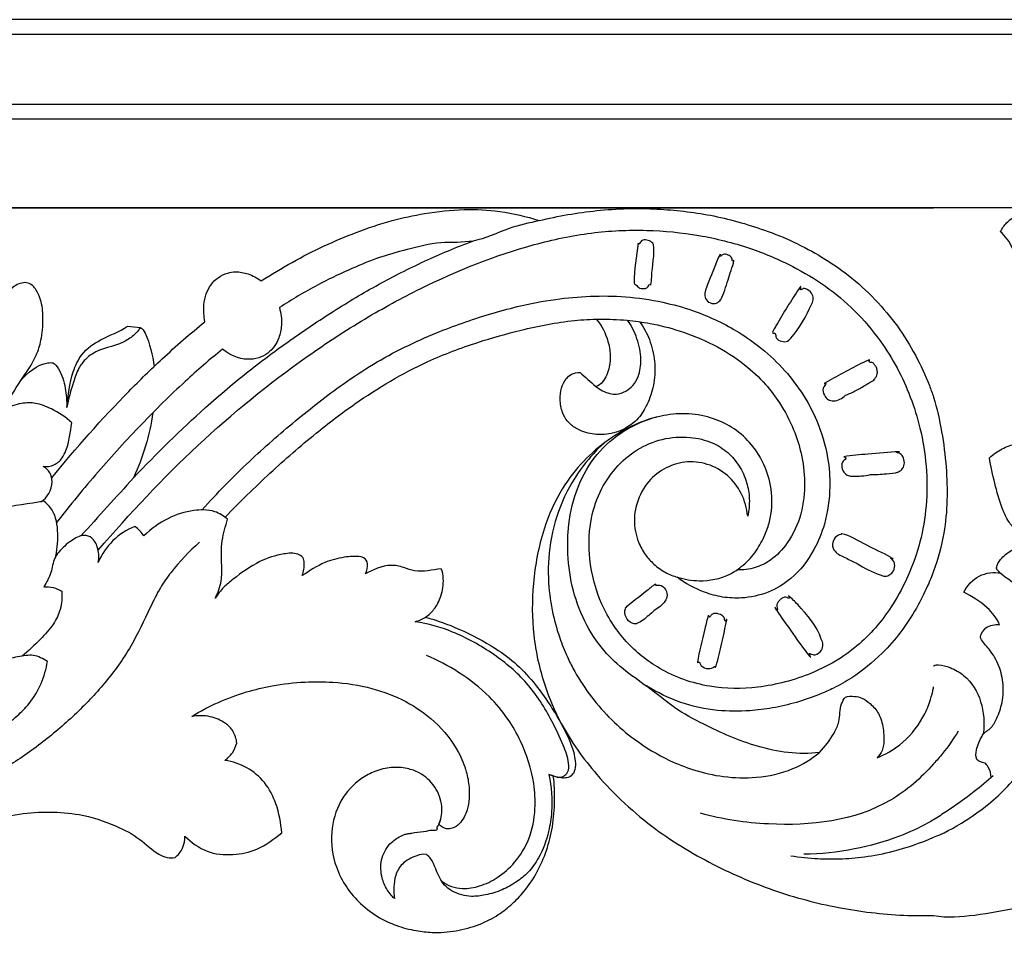
# Model space of a CAD drawing. Units: millimetres. Extents: x -2277 to 5143, y -3282 to 4137.
# Drawn here: x 2686 to 2817, y 2945 to 3068 of the extents above; entities that cross this region are included whole.
import ezdxf

# ---------------------------------------------------------------- set-up
doc = ezdxf.new("R2010")
doc.units = ezdxf.units.MM
doc.header["$MEASUREMENT"] = 0

# ---------------------------------------------------------------- blocks, each defined once
blk = doc.blocks.new('RM-009_700_2210')
blk.add_lwpolyline([(-750.65, -251.78), (-805.64, -251.78)])
for points in [[(4.73, -226.75), (-306.41, -226.75), (-617.54, -226.75), (-928.67, -226.75)], [(6.7, -228.72), (-305.09, -228.72), (-616.88, -228.72), (-928.67, -228.72)], [(16, -238.02), (-298.89, -238.02), (-613.78, -238.02), (-928.67, -238.02)], [(17.97, -239.99), (-297.58, -239.99), (-613.12, -239.99), (-928.67, -239.99)], [(-932.67, -251.78), (-920.73, -251.78), (-908.79, -251.78), (-896.85, -251.78)], [(-805.64, -251.78), (-847.98, -251.78), (-890.33, -251.78), (-932.67, -251.78)], [(-896.85, -251.78), (-866.45, -251.78), (-836.04, -251.78), (-805.64, -251.78)], [(-912, -287.67), (-914.34, -290.24), (-916.68, -292.82), (-919.01, -295.4)]]:
    blk.add_open_spline(points, degree=3)
for points, knots in [([(-805.64, -335.46), (-804.91, -335.17), (-803.58, -334.58), (-799.73, -332.38), (-795.67, -328.82), (-792.91, -325.22), (-790.96, -321.76), (-789.75, -318.1), (-789.26, -314.27), (-789.53, -310.8), (-790.83, -307.07), (-792.92, -303.87), (-794.82, -301.74), (-796.36, -300.71), (-796.97, -300.18), (-797.26, -299.8), (-797.26, -299.47), (-797.11, -299.04), (-796.5, -298.18), (-795.05, -297.01), (-793.45, -296.56), (-792.48, -296.33), (-793.33, -295.83), (-794.51, -294.91), (-795.88, -293.28), (-797.2, -290.13), (-797.78, -287.26), (-798.23, -284.99), (-797.7, -284.55), (-796.58, -283.76), (-794.36, -282.95), (-791.73, -282.77), (-789.08, -282.95), (-786.51, -283.75), (-784.28, -285.11), (-782.13, -287.05), (-780.99, -288.57), (-780.46, -289.41), (-780.48, -289.12), (-780.6, -287.79), (-781.17, -285.9), (-782.59, -283.55), (-784.03, -281.61), (-785.96, -280.09), (-787.84, -279.39), (-789.49, -279.27), (-790, -278.28), (-790.15, -277.74), (-790.12, -277.23), (-789.99, -276.79), (-789.6, -275.98), (-788.86, -274.85), (-787.04, -273.31), (-785.42, -272.86), (-784.37, -272.66), (-784.84, -272.26), (-786.01, -271.16), (-788.2, -270.46), (-790.28, -269.67), (-791.8, -268.43), (-792.62, -267.07), (-792.75, -265.7), (-792.27, -264.9), (-791.27, -264.68), (-790.7, -265.06), (-790.29, -265.23), (-790.66, -264.3), (-792.28, -262.89), (-794.51, -260.4), (-794.88, -257.09), (-796.11, -255.54), (-796.77, -254.92), (-796.53, -254.5), (-795.97, -253.66), (-794.02, -252.29), (-790.83, -251.81), (-787.66, -252.53), (-785.59, -254.02), (-784.92, -255.02), (-784.61, -255.56), (-784.63, -255.11), (-784.59, -254.37), (-784.22, -253.2), (-783.65, -252.67), (-783.25, -252.49), (-781.62, -253.01), (-779.33, -254.32), (-776.24, -257.84), (-774.65, -260.35), (-773.55, -262.12), (-773.74, -261.01), (-773.86, -259.24), (-773.2, -257.39), (-772.53, -256.61), (-771.55, -256.41), (-769.48, -256.95), (-766.83, -259.06), (-763.96, -262.86), (-761.98, -266.95), (-760.48, -271.46), (-759.48, -275.4), (-758.63, -279.68), (-758.43, -282.4), (-758.32, -283.85), (-757.93, -282.65), (-757.31, -280.47), (-756.93, -277.32), (-756.91, -274.01), (-757.47, -269.1), (-759.51, -262.56), (-762.57, -258.11), (-764.41, -256.1), (-764.32, -255.62), (-763.46, -254.55), (-761.81, -253.41), (-759.17, -252.37), (-755.34, -253.2), (-753.18, -255.57), (-752.17, -257.1), (-751.79, -254.83), (-750.76, -250.91), (-747.55, -247.39), (-745.19, -246.22), (-743.79, -245.7), (-743.08, -245.89), (-742.69, -246.03), (-742.26, -246.64), (-741.41, -247.92), (-741.23, -249.46), (-741.15, -250.21), (-740.58, -249.15), (-739.49, -247.53), (-737.37, -245.3), (-735.35, -244.1), (-733.7, -243.61), (-732.74, -243.79), (-732.3, -244.54), (-732.07, -245.72), (-732.2, -246.64), (-732.33, -247.18), (-731.55, -246.3), (-730.06, -244.84), (-727.47, -243.46), (-724.22, -243.09), (-721.18, -243.35), (-718.64, -244.4), (-717.19, -245.86), (-716.32, -247.45), (-715.79, -249.57), (-716.27, -251.55), (-717.52, -253.2), (-719.17, -253.66), (-720.65, -253.14), (-721.64, -251.93), (-721.91, -250.38), (-721.83, -249.25), (-721.45, -247.86), (-720.5, -247.12), (-720.22, -246.08), (-720.5, -245.16), (-721.76, -243.81), (-723.36, -243.43), (-724.46, -243.41)], [27.02287, 27.02287, 27.02287, 27.02287, 27.574242, 35.927939, 45.35575, 49.681503, 54.411358, 61.445786, 65.167919, 69.929093, 75.309269, 81.039828, 85.389574, 86.986091, 88.582609, 88.767486, 88.952364, 89.793345, 90.634327, 93.199504, 97.401164, 97.401164, 97.401164, 101.474894, 103.608841, 105.959697, 115.30954, 115.30954, 115.30954, 118.17087, 120.931201, 125.07061, 129.150177, 132.014848, 136.250516, 139.867088, 143.926034, 143.926034, 143.926034, 145.106834, 149.24366, 151.879372, 156.110538, 159.162925, 161.85903, 164.555135, 165.436708, 166.142802, 166.848897, 167.435644, 168.022392, 170.45096, 172.9607, 177.468003, 177.468003, 177.468003, 180.034271, 183.947125, 186.891342, 189.310928, 191.941721, 193.182853, 194.733822, 195.351088, 197.288222, 197.288222, 197.288222, 201.193989, 206.293102, 210.39665, 214.119018, 214.119018, 214.119018, 216.085544, 218.214123, 223.766934, 229.230034, 231.576718, 234.113712, 234.113712, 234.113712, 235.897828, 237.123331, 238.95974, 238.95974, 238.95974, 246.107679, 249.60209, 258.125392, 258.125392, 258.125392, 262.742543, 264.944303, 266.124398, 266.662186, 269.152778, 274.683196, 280.584746, 288.401673, 293.112419, 299.731295, 304.846228, 310.688605, 310.688605, 310.688605, 315.784078, 319.816916, 323.412661, 329.142121, 339.675848, 350.861214, 350.861214, 350.861214, 352.687861, 356.438251, 359.064991, 364.391555, 371.847399, 371.847399, 371.847399, 381.268508, 387.524146, 391.07063, 391.989268, 393.833164, 393.833164, 393.833164, 396.882336, 399.931509, 399.931509, 399.931509, 404.792346, 407.909777, 412.450362, 414.463329, 414.944758, 416.429468, 417.661861, 419.954942, 419.954942, 419.954942, 424.759384, 428.499465, 431.919965, 438.343165, 441.160598, 443.201432, 446.675377, 448.447782, 451.964489, 454.534702, 456.760582, 458.610114, 460.9782, 462.791507, 464.861364, 465.518039, 468.54203, 469.067169, 470.274871, 472.087289, 476.695315, 476.695315, 476.695315, 476.695315]), ([(-924.34, -290.88), (-923.46, -290.31), (-922.32, -288.48), (-923.25, -286.5), (-924.03, -286.15), (-923.54, -286.21), (-922.56, -286.09), (-921.49, -285.16), (-920.59, -283.25), (-920.42, -281.58), (-920.21, -280.37), (-921, -279.56), (-922.58, -278.61), (-924.89, -277.65), (-927.11, -277.7), (-928.48, -278.2), (-929.21, -278.6), (-928.59, -277.24), (-927.15, -274.84), (-925.07, -272.01), (-924.17, -269.17), (-923.99, -266.75), (-924.12, -264.63), (-924.7, -263.08), (-925.3, -262.08), (-926.26, -261.65), (-927.38, -261.83), (-928.11, -262.32), (-928.47, -262.79), (-928.69, -261.83), (-929.23, -260.11), (-930.28, -257.33), (-931.85, -254.97), (-932.79, -252.08), (-932.76, -249.44), (-932.05, -246.99), (-930.99, -245.79), (-930.28, -245.51)], [0, 0, 0, 0, 4.339615, 7.748621, 7.748621, 7.748621, 9.812849, 11.763612, 13.314346, 18.343052, 18.343052, 18.343052, 22.910884, 26.011973, 28.622645, 32.048768, 32.048768, 32.048768, 38.10092, 43.458263, 46.267475, 50.027687, 53.20342, 54.726706, 56.734725, 57.778655, 58.949615, 61.339446, 61.339446, 61.339446, 65.312731, 68.638389, 73.293331, 76.800024, 80.780164, 83.791827, 86.999876, 86.999876, 86.999876, 86.999876]), ([(-902.51, -266.91), (-902.66, -266.18), (-902.75, -264.91), (-902.33, -262.78), (-901.19, -261.15), (-899.61, -260.43), (-898.23, -260.2), (-896.66, -260.52), (-895.56, -261.07), (-895.04, -261.49), (-892.35, -259.77), (-888.2, -257.42), (-882.29, -254.94), (-877.84, -253.44), (-873.03, -252.4), (-868.24, -251.87), (-863.08, -252.15), (-859.78, -252.91), (-858.06, -253.46), (-859.41, -253.8), (-862.38, -254.4), (-866.55, -256.58), (-871.27, -256.19), (-875.52, -257.27), (-879.66, -258.4), (-883.61, -260.1), (-887.98, -262.16), (-890.96, -263.98), (-892.62, -265.03), (-892.38, -265.79), (-892.23, -267.17), (-892.67, -269.38), (-893.77, -270.98), (-895.39, -271.81), (-897.58, -272.08), (-899.24, -271.35), (-900.18, -270.56)], [39.906992, 39.906992, 39.906992, 39.906992, 42.913383, 44.956774, 48.622173, 50.616042, 52.075902, 54.434292, 57.173995, 57.173995, 57.173995, 70.424717, 76.851199, 83.861262, 89.984386, 97.420463, 104.000313, 111.525237, 111.525237, 111.525237, 117.288415, 124.34438, 130.379282, 136.730539, 142.630646, 148.275484, 154.599059, 162.719565, 162.719565, 162.719565, 165.900321, 168.250331, 171.682271, 173.563756, 175.665417, 180.743715, 180.743715, 180.743715, 180.743715]), ([(-858.06, -253.46), (-855.55, -252.85), (-851.66, -252.18), (-846.39, -251.82), (-841.34, -251.91), (-835.17, -252.59), (-829.11, -254.29), (-824.16, -256.26), (-820.44, -258.29), (-816.76, -260.77), (-813.39, -263.86), (-810.39, -267.43), (-808, -271.3), (-806.52, -274.51), (-805.82, -276.41), (-805.64, -276.93)], [0, 0, 0, 0, 10.798386, 16.485088, 22.051546, 31.96859, 42.379693, 48.239693, 54.139618, 59.93534, 66.61129, 72.87143, 79.019271, 85.022584, 87.225809, 87.225809, 87.225809, 87.225809]), ([(-916.71, -297.28), (-912.5, -292.44), (-903.84, -283.12), (-891.63, -273.21), (-881.5, -266.55), (-871.59, -261.17), (-861.53, -257.1), (-851.29, -254.94), (-843.92, -254.59), (-836.83, -255.28), (-830.29, -256.9), (-824.67, -259.28), (-819.96, -262.08), (-816.01, -265.4), (-811.94, -270.19), (-809.07, -275.55), (-807.29, -281.29), (-806.5, -286.16), (-806.48, -291.27), (-807.32, -296.19), (-808.86, -300.58), (-811.37, -305.31), (-814.51, -309.12), (-818.39, -311.98), (-822.83, -314.23), (-828.65, -315.76), (-834.47, -315.73), (-838.86, -314.6), (-842.75, -312.8), (-845.93, -310.27), (-848.34, -307.18), (-850.31, -303.62), (-851.54, -298.93), (-851.47, -293.77), (-849.83, -288.36), (-846.34, -284.31), (-841.72, -282.35), (-838.23, -282.1), (-835.21, -282.81), (-832.96, -284.19), (-831.41, -286.05), (-830.43, -288.18), (-830.04, -290.49), (-830.19, -292.01), (-830.36, -292.77), (-830.46, -291.72), (-831.01, -289.7), (-832.94, -287.18), (-835.64, -285.68), (-839.72, -285.29), (-843.52, -287.45), (-845.41, -291.4), (-845.52, -294.19), (-844.85, -296.39), (-844.05, -297.89), (-842.8, -299.24), (-841.38, -300.29), (-839.33, -301.07), (-836.39, -301.57), (-833.39, -300.99), (-830.97, -299.39), (-829.34, -297.74), (-828.22, -295.68), (-827.03, -292.59), (-827, -288.88), (-828.32, -285.41), (-829.95, -282.98), (-832.07, -281.05), (-834.95, -279.66), (-838.18, -279.02), (-843.12, -279.39), (-847.99, -281.71), (-852.32, -285.39), (-855.37, -289.35), (-857.8, -294.85), (-859.06, -301.53), (-859.04, -308.58), (-857.64, -314.89), (-854.93, -321.26), (-850.08, -327.97), (-843.08, -334.46), (-834.58, -339.48), (-826.04, -343.03), (-817.28, -345.19), (-810.47, -345.89), (-806.6, -345.89), (-805.64, -345.87)], [0, 0, 0, 0, 26.299291, 52.09175, 64.676869, 76.418106, 98.905238, 109.684605, 120.012241, 129.712974, 139.422414, 148.066047, 155.092496, 162.051238, 169.247178, 180.734562, 186.578503, 193.458077, 200.575515, 207.101315, 213.503793, 219.309416, 228.816256, 233.511539, 239.133245, 249.448372, 258.388942, 263.333711, 268.259524, 276.161349, 279.895406, 284.239885, 292.650331, 299.221213, 304.846831, 315.230119, 320.253894, 325.449677, 329.699354, 333.063884, 336.262745, 339.507018, 342.485462, 345.615599, 345.615599, 345.615599, 349.85399, 353.961664, 358.269432, 362.472084, 370.692636, 375.159961, 379.754785, 381.733712, 384.356704, 386.626097, 389.191076, 391.637468, 395.70305, 401.565249, 404.086258, 407.604351, 410.980645, 413.567298, 420.972297, 425.38572, 428.505212, 432.813201, 437.063637, 441.716895, 446.420323, 457.665854, 463.595711, 469.843064, 477.89485, 487.828178, 497.067811, 506.171203, 513.735096, 525.034064, 539.675095, 552.841663, 565.76482, 578.151648, 590.372409, 594.36952, 594.36952, 594.36952, 594.36952]), ([(-909.44, -279), (-909.66, -280.5), (-910.29, -283.47), (-911.39, -286.29), (-912, -287.67), (-908.94, -284.42), (-903.93, -279.52), (-896.88, -273.52), (-891.16, -269.32), (-885.45, -265.46), (-879.52, -261.92), (-873.32, -258.78), (-869.07, -257), (-866.89, -256.19)], [0, 0, 0, 0, 6.110118, 12.220236, 12.220236, 12.220236, 30.538126, 40.992853, 50.34172, 59.83449, 69.52083, 78.975469, 88.674871, 88.674871, 88.674871, 88.674871]), ([(-844.72, -262.44), (-844.9, -262.29), (-845.07, -262.15), (-845.25, -262), (-845.43, -262), (-845.52, -260.16), (-845.11, -258.2), (-844.91, -256.4), (-844.9, -256.66), (-844.73, -256.52), (-844.48, -256.02), (-843.71, -256.02), (-843.29, -256.19), (-843.11, -256.4), (-842.94, -256.4), (-842.65, -257.86), (-843.15, -259.87), (-843.13, -261.7), (-843.26, -262.08), (-843.39, -261.77), (-843.58, -262.33), (-844.03, -262.55), (-844.48, -262.53), (-844.72, -262.44)], [0, 0, 0, 0, 0.937716, 0.937716, 0.937716, 1.497288, 8.580615, 8.663711, 8.864712, 8.994351, 9.779196, 10.803258, 11.835909, 11.835909, 11.835909, 12.325383, 18.132892, 19.655125, 19.698976, 19.907556, 20.462376, 21.101023, 22.179098, 22.179098, 22.179098, 22.179098]), ([(-835.32, -264.42), (-835.59, -264.3), (-836, -263.92), (-836.09, -263.33), (-835.9, -262.2), (-834.86, -260.22), (-834.37, -258.53), (-833.97, -257.85), (-834.08, -258.38), (-833.78, -258.03), (-833.52, -257.9), (-833.02, -257.97), (-832.68, -258.21), (-832.42, -258.41), (-832.43, -258.66), (-832.39, -258.95), (-832.19, -258.7), (-832.25, -259.17), (-832.58, -260.11), (-833.12, -261.79), (-833.54, -263.26), (-834, -264.09), (-834.2, -264.24), (-834.61, -264.57), (-835.05, -264.52), (-835.32, -264.42)], [0, 0, 0, 0, 1.231067, 2.163202, 2.293313, 7.091755, 9.865349, 9.932897, 10.314737, 10.626893, 10.939049, 11.90783, 12.360232, 12.812634, 13.095991, 13.379347, 13.667628, 13.762627, 15.55773, 17.352833, 21.154966, 21.256772, 21.732892, 22.209013, 23.4017, 23.4017, 23.4017, 23.4017]), ([(-821.83, -264.54), (-822.59, -266.16), (-823.58, -268), (-825.16, -269.7), (-826.09, -269.47), (-826.7, -269.09), (-826.61, -268.39), (-826.9, -268.44), (-827.17, -268.44), (-826.79, -267.81), (-826.22, -266.75), (-825.04, -264.86), (-824.02, -263.23), (-823.4, -262.31), (-823.22, -262.18), (-823.49, -262.88), (-822.96, -262.44), (-822.47, -262.56), (-821.58, -263.14), (-821.57, -264.11), (-821.83, -264.54)], [0, 0, 0, 0, 7.242316, 8.370663, 9.49318, 10.567222, 11.362317, 11.552402, 11.742487, 12.570198, 13.397908, 17.274919, 21.15193, 21.581742, 21.657842, 22.162517, 22.761562, 23.2318, 24.601846, 26.62986, 26.62986, 26.62986, 26.62986]), ([(-902.9, -291.94), (-900.89, -289.7), (-896.88, -285.6), (-890.57, -280.07), (-885.05, -275.76), (-880.19, -272.52), (-876.02, -270.26), (-872.05, -268.48), (-867.06, -266.6), (-861.8, -264.99), (-856.09, -263.88), (-851.27, -263.45), (-846.49, -263.5), (-841.93, -264.17), (-837.96, -265.26), (-834.7, -266.58), (-831.74, -268.13), (-828.69, -270.22), (-825.73, -272.92), (-823.09, -276.26), (-820.93, -280.27), (-819.64, -284.56), (-819.29, -289.26), (-819.88, -293.44), (-821.59, -297.69), (-824.11, -300.96), (-827.61, -303.07), (-830.81, -303.75), (-833.69, -303.61), (-836.65, -302.8), (-838.62, -301.72), (-839.74, -300.88)], [0, 0, 0, 0, 12.324462, 23.517704, 34.540063, 41.198377, 47.701659, 54.190786, 59.290435, 69.90241, 77.13087, 83.589277, 90.112389, 97.131962, 102.807812, 107.297028, 111.752894, 116.682572, 122.556124, 128.188605, 134.025082, 140.98462, 146.175656, 152.908976, 157.876446, 164.59604, 169.523278, 174.557628, 178.085953, 181.548096, 187.319189, 187.319189, 187.319189, 187.319189]), ([(-922.89, -287.69), (-919.64, -283.69), (-914.85, -278.29), (-907.91, -271.49), (-904.46, -268.49), (-902.51, -266.91)], [0, 0, 0, 0, 21.059605, 29.547145, 39.906992, 39.906992, 39.906992, 39.906992]), ([(-899.84, -292.91), (-897.9, -290.9), (-893.97, -287.06), (-888.22, -282.02), (-882.85, -277.94), (-877.89, -274.74), (-872.46, -271.89), (-866.62, -269.69), (-860.1, -267.85), (-854.7, -266.78), (-849.96, -266.52), (-846.6, -266.64), (-843.03, -267.14), (-839.15, -268.12), (-834.85, -269.84), (-830.99, -272.3), (-828.08, -274.99), (-825.87, -277.91), (-824.26, -281), (-823.12, -284.56), (-822.64, -288.36), (-823.08, -292.52), (-824.72, -296.17), (-826.99, -298.56), (-829.39, -299.76), (-830.97, -299.96), (-831.8, -299.91)], [0, 0, 0, 0, 11.449107, 22.584321, 31.497784, 39.238595, 47.015982, 56.925219, 65.211641, 75.275568, 79.898555, 85.042624, 89.371737, 94.937891, 101.750828, 108.575619, 113.797907, 118.003468, 123.481346, 127.897149, 133.06526, 138.801975, 144.63236, 149.024152, 152.138013, 155.606337, 155.606337, 155.606337, 155.606337]), ([(-844.72, -266.91), (-844.19, -267.65), (-843.29, -269.32), (-842.62, -272.12), (-842.7, -275), (-843.47, -277.51), (-844.62, -279.59), (-846.44, -281.15), (-848.64, -281.96), (-851.07, -281.95), (-852.99, -281.32), (-854.35, -280.25), (-855.11, -278.87), (-855.42, -276.87), (-855.02, -274.9), (-853.75, -273.76), (-853.03, -273.66), (-852.65, -273.65), (-851.95, -274.27), (-851.25, -274.89), (-850.54, -275.52)], [0, 0, 0, 0, 3.681808, 7.671041, 11.503789, 15.139546, 18.239378, 21.07362, 24.828071, 27.898306, 31.102228, 33.131375, 34.93079, 37.366259, 41.293582, 42.548721, 44.177519, 44.177519, 44.177519, 48.045448, 48.045448, 48.045448, 48.045448]), ([(-850.48, -266.58), (-849.75, -267.42), (-848.72, -269.49), (-848.49, -272.53), (-849.31, -274.73), (-850.18, -275.42), (-850.54, -275.52), (-850, -275.96), (-849.08, -276.45), (-847.66, -276.6), (-846.55, -276.22), (-845.55, -275.4), (-844.71, -273.95), (-844.43, -271.76), (-844.96, -269.15), (-845.8, -267.47), (-846.32, -266.72)], [0, 0, 0, 0, 4.573577, 9.119988, 12.137437, 13.642195, 13.642195, 13.642195, 16.555118, 17.806317, 19.607989, 21.268533, 23.155595, 26.229615, 30.037114, 33.769606, 33.769606, 33.769606, 33.769606]), ([(-911.12, -267.7), (-911.37, -268.1), (-912.04, -268.85), (-914.15, -270.2), (-916.67, -270.46), (-918.53, -271.97), (-919.44, -273.23), (-920.14, -275.44), (-920.69, -277.17), (-920.87, -278.33), (-920.7, -276.72), (-920.43, -274.25), (-918.92, -270.95), (-916.19, -269.03), (-913.91, -268.27), (-912.81, -267.49)], [0, 0, 0, 0, 1.896802, 4.119689, 10.292602, 11.931694, 13.863057, 16.566632, 21.246177, 21.246177, 21.246177, 27.753743, 31.220467, 35.620099, 41.202685, 41.202685, 41.202685, 41.202685]), ([(-912.81, -267.49), (-912.24, -267.56), (-911.68, -267.63), (-911.12, -267.7), (-910.76, -267.84), (-909.9, -269.48), (-909.49, -271.35), (-909.28, -272.87)], [41.202685, 41.202685, 41.202685, 41.202685, 43.57446, 43.57446, 43.57446, 44.956396, 51.143208, 51.143208, 51.143208, 51.143208]), ([(-900.18, -270.56), (-901.88, -271.94), (-905.58, -275.16), (-911.1, -280.6), (-916.8, -286.87), (-920.45, -291.31), (-922.23, -293.6)], [180.743715, 180.743715, 180.743715, 180.743715, 189.7575, 200.939468, 212.600451, 224.468162, 224.468162, 224.468162, 224.468162]), ([(-817.35, -276.7), (-817.8, -277.1), (-818.57, -277.54), (-819.7, -277.34), (-820.21, -276.68), (-820.54, -275.84), (-819.93, -275.22), (-819.97, -275.07), (-820.35, -275.2), (-819.85, -274.93), (-818.86, -274.36), (-816.93, -273.34), (-815.18, -272.38), (-814.18, -271.97), (-814.14, -272.08), (-814.26, -272.16), (-814.17, -272.37), (-813.77, -272.24), (-813.53, -272.6), (-813.26, -272.91), (-813.12, -273.36), (-813.1, -273.81), (-813.23, -274.2), (-813.41, -274.41), (-813.56, -274.73), (-814.09, -274.91), (-814.86, -275.46), (-815.97, -276.06), (-816.87, -276.52), (-817.35, -276.7)], [0, 0, 0, 0, 2.492954, 3.430247, 4.543477, 5.85337, 6.807605, 6.979743, 7.234742, 7.720873, 8.207004, 12.354379, 16.501755, 16.670056, 16.7582, 16.90981, 17.061421, 17.649779, 18.179685, 18.709591, 19.361513, 20.013435, 20.506403, 20.999371, 21.097167, 22.054826, 23.012485, 25.121063, 27.229641, 27.229641, 27.229641, 27.229641]), ([(-927.05, -274.79), (-926.07, -273.65), (-924.66, -272.48), (-922.58, -272.29), (-921.58, -273.67), (-921.04, -275.62), (-920.86, -277.45), (-920.89, -278.31)], [0, 0, 0, 0, 6.121359, 7.09652, 8.532397, 12.249442, 15.712559, 15.712559, 15.712559, 15.712559]), ([(-805.64, -276.93), (-804.76, -279.96), (-803.73, -285.99), (-803.8, -293.9), (-805.05, -298.44), (-805.64, -300.09)], [87.225809, 87.225809, 87.225809, 87.225809, 96.695447, 105.460551, 110.713578, 110.713578, 110.713578, 110.713578]), ([(-849.46, -283.05), (-850.44, -283.96), (-852.6, -286.31), (-855.21, -290.74), (-856.78, -296.14), (-856.99, -301.26), (-856.37, -305.62), (-855.4, -308.96), (-854.37, -311.5), (-853.03, -314.05), (-851.2, -316.87), (-848.51, -319.9), (-845.08, -322.84), (-841.39, -325.05), (-837.37, -326.66), (-833.49, -327.53), (-828.98, -327.66), (-824.54, -326.68), (-821.87, -325.08), (-820.81, -324.17), (-823.58, -324.56), (-828.96, -323.75), (-835.25, -320.99), (-839.88, -318.5), (-842.99, -315.91), (-846.17, -313.76), (-849.37, -311.01), (-851.96, -307.26), (-853.71, -302.73), (-854.37, -298.11), (-854.19, -291.78), (-851.33, -283.88), (-845.45, -280.36), (-842.39, -279.55)], [0, 0, 0, 0, 5.492455, 13.063683, 20.763122, 27.998754, 33.56756, 38.474657, 42.025197, 44.632751, 50.162458, 55.702391, 61.198418, 68.731881, 73.449332, 79.197791, 85.279626, 92.253662, 98.016313, 98.016313, 98.016313, 109.668093, 120.352573, 126.609685, 131.404395, 137.016974, 142.479165, 148.744132, 155.380674, 162.077686, 167.338937, 181.047654, 194.282024, 194.282024, 194.282024, 194.282024]), ([(-814.05, -287.24), (-814.81, -287.45), (-815.81, -287.45), (-817.05, -287.43), (-817.7, -286.91), (-817.89, -286.2), (-817.83, -285.46), (-817.31, -285.26), (-817.3, -284.91), (-817.66, -284.88), (-816.57, -284.66), (-814.03, -284.53), (-811.59, -284.25), (-810.05, -284.19), (-810.64, -284.24), (-810.53, -284.31), (-810.09, -284.38), (-809.68, -284.86), (-809.44, -285.63), (-809.69, -286.46), (-810.56, -287.09), (-812.12, -287.1), (-813.34, -287.28), (-814.05, -287.24)], [0, 0, 0, 0, 3.296364, 4.110954, 5.176671, 6.442078, 7.087237, 7.994866, 8.204785, 8.524079, 8.585981, 13.050611, 18.93246, 18.983354, 19.547049, 19.574562, 20.093763, 21.038655, 22.180042, 23.242469, 24.265292, 26.518466, 29.499367, 29.499367, 29.499367, 29.499367]), ([(-922.33, -298.08), (-922.1, -296.96), (-922.01, -295.25), (-922.26, -293.04), (-922.92, -291.68), (-923.6, -291.05), (-923.93, -290.78), (-925.87, -291.19), (-928.8, -291.21), (-931.96, -293.13), (-932.76, -294.71), (-933.13, -295.45), (-933.23, -295.04), (-933.7, -294.3), (-934.77, -294.31), (-935.62, -294.8), (-936.68, -295.82), (-937.48, -297.81), (-937.99, -299.41), (-938.14, -300.32), (-938.19, -299.68), (-938.89, -298.43), (-940.7, -297.72), (-942.17, -297.82), (-943.11, -298.55), (-943.88, -299.98), (-943.78, -302.92), (-944.11, -305.32), (-943.91, -306.79), (-944.66, -306.86), (-945.8, -307.25), (-946.86, -308.27), (-947.06, -309.18), (-946.68, -309.99), (-945.83, -310.17), (-944.96, -309.67), (-944.36, -308.48), (-944, -307.46), (-943.91, -306.79)], [0, 0, 0, 0, 4.601646, 6.854505, 8.894686, 10.619522, 10.619522, 10.619522, 19.069314, 22.283403, 25.775726, 25.775726, 25.775726, 27.562954, 28.80855, 29.966762, 31.59213, 34.766895, 38.467007, 38.467007, 38.467007, 40.988385, 44.04865, 46.024772, 47.224556, 48.580466, 52.760228, 58.567632, 58.567632, 58.567632, 61.712632, 63.444904, 64.505913, 65.26213, 66.860929, 67.629529, 69.332461, 72.063589, 72.063589, 72.063589, 72.063589]), ([(-873.18, -306.19), (-872.76, -305.91), (-871.89, -305.1), (-871.02, -303.33), (-870.71, -301.41), (-870.92, -300.18), (-871.11, -299.75), (-872.24, -299.89), (-874.02, -300.4), (-876.17, -299.53), (-878.39, -299.04), (-880.16, -299.91), (-881.16, -300.43), (-881, -300), (-880.69, -299.23), (-881.23, -298.32), (-882.38, -298.05), (-884.17, -298.19), (-886.85, -298.88), (-888.62, -300.04), (-889.57, -300.67), (-889.41, -300.09), (-889.2, -299.37), (-889.45, -298.17), (-890.47, -297.61), (-892.56, -297.79), (-895.53, -298.74), (-898.1, -300.62), (-900.09, -302.19), (-900.8, -303.19), (-901.17, -303.65), (-900.76, -302.96), (-900.24, -301.51), (-900.29, -298.92), (-900.41, -296.13), (-899.76, -294.11), (-899.53, -293.16), (-900.02, -292.71), (-901.03, -292.12), (-902.61, -291.89), (-904.76, -292.04), (-907.61, -292.95), (-909.68, -294.48), (-910.63, -295.4), (-910.95, -294.9), (-911.37, -294.47), (-911.85, -294.13)], [0, 0, 0, 0, 2.094287, 4.798371, 7.93521, 9.791205, 9.791205, 9.791205, 14.766385, 16.842077, 19.346681, 24.258852, 24.258852, 24.258852, 26.104256, 27.421601, 27.975893, 31.058681, 34.785397, 39.586481, 39.586481, 39.586481, 41.89889, 42.874803, 44.014055, 46.607859, 51.294564, 57.136259, 59.443128, 61.934035, 61.934035, 61.934035, 65.241578, 67.940301, 72.406949, 76.369968, 76.369968, 76.369968, 79.081576, 81.149878, 82.980954, 88.059471, 93.486472, 93.486472, 93.486472, 95.9229, 95.9229, 95.9229, 95.9229]), ([(-911.85, -294.13), (-913.99, -294.99), (-915.79, -296.73), (-916.71, -298.91), (-916.57, -298.24), (-916.62, -297.27), (-917.09, -296.21), (-917.6, -295.53), (-918.87, -295.14), (-920.43, -296.08), (-921.69, -297.17), (-922.72, -298.61), (-922.85, -300.38), (-923.59, -301.55), (-923.94, -302.17), (-923.53, -302.15), (-922.67, -302.14), (-921.9, -302.54), (-921.53, -302.74), (-921.5, -303.55), (-921.59, -305.1), (-922.67, -307.32), (-924.52, -309.3), (-925.97, -310.67), (-926.81, -311.37)], [95.9229, 95.9229, 95.9229, 95.9229, 105.506682, 105.506682, 105.506682, 108.302256, 109.249704, 110.197153, 111.745328, 114.287455, 117.438226, 118.704644, 121.389546, 124.271978, 124.271978, 124.271978, 126.028968, 127.785957, 127.785957, 127.785957, 131.06486, 133.916989, 137.646494, 142.125899, 142.125899, 142.125899, 142.125899]), ([(-815.8, -299.04), (-816.33, -298.86), (-817.28, -298.28), (-818.71, -297.74), (-819.24, -296.56), (-818.72, -295.46), (-818.3, -295.26), (-817.95, -295.19), (-817.95, -295.08), (-816.87, -295.3), (-814.51, -296.74), (-812.36, -297.65), (-811.09, -298.39), (-810.98, -298.43), (-811.44, -298.23), (-811.2, -298.51), (-810.88, -298.74), (-810.76, -299.48), (-810.96, -300.17), (-811.58, -300.69), (-812.21, -300.79), (-813.64, -300.23), (-814.87, -299.71), (-815.8, -299.04)], [0, 0, 0, 0, 2.33393, 4.66786, 6.034033, 7.246703, 8.621446, 8.621446, 8.621446, 8.88021, 13.988387, 18.908306, 19.468737, 19.533204, 19.976718, 20.119268, 20.889672, 21.595501, 22.938784, 23.767097, 24.735316, 25.460756, 30.213166, 30.213166, 30.213166, 30.213166]), ([(-903.23, -296.24), (-904.61, -297.45), (-906.45, -299.4), (-908.58, -302.38), (-910.2, -305.75), (-912.27, -310.23), (-915.72, -315.01), (-919.81, -319.29), (-924.32, -323.11), (-929.34, -326.57), (-932.99, -328.49), (-934.94, -329.37)], [0, 0, 0, 0, 7.567945, 10.940734, 14.965478, 22.708913, 30.911116, 38.918094, 47.004452, 55.210226, 64.10048, 64.10048, 64.10048, 64.10048]), ([(-805.64, -300.09), (-805.89, -300.75), (-806.57, -302.42), (-807.96, -305.17), (-809.94, -308.2), (-812.75, -311.43), (-815.8, -313.9), (-818.7, -315.55), (-822.16, -317.08), (-825.9, -318.18), (-830.49, -318.74), (-834.61, -318.73), (-839.31, -317.71), (-842.36, -316.23), (-843.8, -315.33)], [110.713578, 110.713578, 110.713578, 110.713578, 113.571951, 118.02891, 123.190643, 128.327444, 135.492697, 139.322441, 142.122002, 151.238764, 155.503193, 161.448867, 168.435312, 175.454123, 175.454123, 175.454123, 175.454123]), ([(-797.98, -327.52), (-797.99, -327.02), (-798.22, -326.33), (-798.9, -325.39), (-799.67, -325.47), (-799.89, -325.12), (-800.08, -324.71), (-799.95, -323.6), (-799.46, -322.41), (-798.87, -321.47), (-798, -321.06), (-797.22, -319.71), (-796.47, -317.73), (-796.25, -315.2), (-796.87, -312.63), (-798.02, -310.6), (-799.16, -309.5), (-799.44, -308.88), (-799.4, -308.8), (-799.31, -308.34), (-798.68, -307.31), (-797.48, -307.14), (-796.86, -307.21), (-797.24, -306.32), (-798.62, -304.57), (-800.53, -303.46), (-801.62, -302.89), (-801.19, -301.97), (-799.71, -300.42), (-797.65, -300.15), (-796.68, -300.35)], [0, 0, 0, 0, 1.977592, 2.913248, 4.554419, 4.554419, 4.554419, 6.280439, 8.978719, 9.732194, 10.767279, 12.8639, 15.797511, 19.450565, 22.836106, 26.393665, 28.864797, 29.17857, 29.17857, 29.17857, 31.08042, 33.750554, 33.750554, 33.750554, 37.605103, 42.745039, 42.745039, 42.745039, 46.8837, 51.022362, 51.022362, 51.022362, 51.022362]), ([(-842.79, -305.29), (-842.22, -304.99), (-841.61, -304.52), (-841.03, -303.56), (-841.08, -302.73), (-841.7, -301.88), (-842.43, -301.95), (-842.69, -301.94), (-842.55, -301.76), (-843.02, -302.03), (-844.24, -303.12), (-845.9, -304.21), (-846.67, -305.06), (-846.6, -305.07), (-846.74, -305.43), (-846.64, -306.28), (-845.96, -306.99), (-845.32, -307.13), (-844.59, -306.87), (-843.73, -306.15), (-843, -305.55), (-842.79, -305.29)], [0, 0, 0, 0, 2.641503, 3.118313, 4.428282, 5.919113, 6.912097, 7.190408, 7.238365, 7.261981, 9.301648, 14.46314, 14.623772, 14.623772, 14.623772, 16.172422, 17.806824, 18.511943, 18.679227, 21.331825, 22.724379, 22.724379, 22.724379, 22.724379]), ([(-820.58, -309.14), (-820.3, -309.55), (-820.27, -310.53), (-821.29, -311.31), (-821.87, -311.14), (-822.28, -310.95), (-822.01, -311.46), (-822.03, -311.51), (-822.98, -310.39), (-824.42, -308.23), (-825.99, -306.09), (-826.71, -305.02), (-826.8, -304.8), (-826.3, -305.46), (-826.45, -304.91), (-826.57, -304.55), (-826.24, -304.04), (-825.88, -303.74), (-825.49, -303.5), (-825.17, -303.57), (-824.75, -303.78), (-824.81, -303.43), (-825, -303.36), (-824.47, -303.7), (-822.89, -305.44), (-821.12, -307.33), (-820.58, -309.14)], [0, 0, 0, 0, 2.042236, 3.510514, 4.459085, 4.70575, 5.26394, 5.32661, 5.3621, 11.418914, 15.703474, 16.404546, 16.434908, 17.126954, 17.498917, 17.87088, 18.88878, 19.492706, 20.096633, 20.543996, 20.991359, 21.461113, 21.517315, 21.543595, 23.89815, 31.529209, 31.529209, 31.529209, 31.529209]), ([(-855.75, -327.45), (-855.43, -327.5), (-854.86, -327.45), (-854.11, -326.72), (-854.14, -325.15), (-854.99, -322.89), (-856.69, -319.24), (-859.49, -314.82), (-864.14, -310.91), (-869.19, -308.12), (-872.85, -307.04), (-874.56, -306.8), (-874.07, -306.67), (-873.61, -306.47), (-873.18, -306.19), (-871.67, -306.61), (-868.46, -307.78), (-864.39, -309.92), (-860.94, -312.45), (-857.96, -315.79), (-855.49, -319.57), (-853.7, -323.17), (-853.16, -325.51), (-853.37, -326.95), (-854.17, -327.58), (-855.33, -327.62), (-856.2, -327.36), (-856.79, -327.11)], [0, 0, 0, 0, 1.333847, 2.321225, 3.992368, 7.344532, 12.103151, 20.395962, 28.352299, 37.000682, 44.20998, 44.20998, 44.20998, 46.308259, 46.308259, 46.308259, 52.867844, 60.479894, 65.404226, 70.401954, 78.815289, 83.72062, 86.770689, 88.300666, 89.477784, 90.529066, 93.189987, 93.189987, 93.189987, 93.189987]), ([(-836.54, -312.65), (-836.7, -312.49), (-836.68, -311.93), (-837.04, -312.3), (-836.83, -310.73), (-836.23, -308.72), (-835.77, -306.46), (-835.54, -305.88), (-835.49, -306.4), (-835.19, -305.83), (-834.74, -305.66), (-834.11, -305.74), (-833.72, -306.03), (-833.47, -306.22), (-833.43, -306.49), (-833.4, -306.76), (-833.23, -306.71), (-833.23, -306.52), (-833.15, -306.45), (-833.14, -306.51), (-833.33, -307.58), (-833.81, -309.62), (-834.26, -311.73), (-834.59, -312.81), (-834.7, -312.9), (-834.7, -312.67), (-834.76, -312.76), (-835, -312.95), (-835.65, -313.17), (-836.28, -312.88), (-836.54, -312.65)], [0, 0, 0, 0, 0.928071, 1.123843, 1.189742, 7.362954, 9.863097, 9.935687, 10.282041, 10.843277, 11.404513, 12.660406, 13.09683, 13.533255, 13.862832, 14.19241, 14.42102, 14.553027, 14.685033, 14.754511, 14.82399, 19.037799, 23.251608, 23.502088, 23.568552, 23.779093, 23.779093, 23.779093, 25.04837, 26.478737, 26.478737, 26.478737, 26.478737]), ([(-935.42, -323.24), (-936.24, -325.27), (-937.09, -328.56), (-938.92, -332.49), (-940.6, -334.79), (-942.17, -336.32), (-944.05, -337.02), (-945.33, -336.8), (-945.97, -336.46), (-945.9, -336.15), (-945.83, -335.84), (-945.76, -335.53), (-946.1, -335.87), (-946.82, -336.32), (-948.35, -336.48), (-949.86, -336.37), (-951.23, -335.97), (-951.88, -335.2), (-952.19, -334.15), (-951.91, -332.54), (-950.98, -330.56), (-949.65, -329.62), (-948.93, -329.27), (-949.46, -329.08), (-950.39, -328.28), (-950.63, -327.05), (-950.54, -326.46), (-950.12, -325.99), (-949.16, -325.3), (-947.31, -324.97), (-945.41, -324.97), (-943.62, -325.25), (-941.24, -324.54), (-938.2, -323.6), (-934.65, -323.23), (-931.81, -322.11), (-929.55, -321), (-927.52, -319.43), (-925.65, -317.55), (-924.18, -315.09), (-923.62, -313.09), (-923.44, -312.09), (-924.03, -311.75), (-924.96, -311.2), (-926.74, -311.31), (-928.3, -311.64), (-929.97, -312.24), (-932.04, -313.86), (-934.67, -316.29), (-938.32, -318.93), (-941.94, -320.87), (-945.63, -322.83), (-947.88, -324.48), (-949.1, -325.42)], [0, 0, 0, 0, 8.856529, 13.63413, 17.621136, 20.329409, 22.679113, 25.650661, 25.650661, 25.650661, 26.939496, 26.939496, 26.939496, 28.932083, 30.350773, 33.291634, 35.280474, 36.216131, 37.238705, 39.629729, 42.622259, 46.03477, 46.03477, 46.03477, 48.417186, 50.799602, 50.799602, 50.799602, 53.408311, 55.516383, 58.568444, 61.429997, 62.87355, 68.960505, 74.666617, 77.733236, 81.57849, 85.123222, 88.251323, 92.489707, 96.60265, 96.60265, 96.60265, 99.465662, 100.821043, 103.979557, 106.174332, 108.109568, 114.798305, 120.910624, 126.67138, 131.852284, 138.204767, 138.204767, 138.204767, 138.204767]), ([(-871.03, -341.3), (-870.24, -341.9), (-868.5, -342.47), (-865.87, -342.02), (-863.46, -340.85), (-861.1, -338.77), (-859.2, -335.64), (-858.5, -331.92), (-858.76, -327.45), (-860.06, -323.38), (-862.23, -319.57), (-864.92, -316.35), (-868.61, -313.47), (-871.59, -311.91), (-873.08, -311.3)], [0, 0, 0, 0, 4.116294, 7.348349, 10.962897, 15.197518, 20.155878, 25.695728, 30.199152, 38.153553, 42.70095, 48.028024, 55.219968, 61.931482, 61.931482, 61.931482, 61.931482]), ([(-805.64, -312.69), (-805.64, -312.68), (-805.63, -312.67), (-805.62, -312.67), (-805.43, -312.52), (-804.67, -312.5), (-803.27, -312.91), (-800.93, -314.19), (-799.05, -317.39), (-798.85, -320.3), (-799.03, -321.73)], [48.555176, 48.555176, 48.555176, 48.555176, 48.591809, 48.591809, 48.591809, 49.526854, 51.72229, 54.688733, 60.347545, 66.186421, 66.186421, 66.186421, 66.186421]), ([(-906.49, -338.16), (-906.07, -337.84), (-905.38, -336.97), (-905.16, -335.86), (-905.18, -335.31), (-904.32, -336.13), (-902.35, -337.64), (-898.84, -337.91), (-895.32, -337.22), (-893.31, -335.68), (-892.31, -334.86), (-892.4, -333.55), (-892.85, -331.18), (-894.41, -328.08), (-896.88, -326.05), (-898.83, -325.4), (-899.85, -325.25), (-899.49, -324.95), (-898.77, -324.31), (-898.43, -323.38), (-898.27, -322.94), (-898.33, -322.38), (-898.66, -321.32), (-899.96, -320.06), (-901.89, -319.27), (-903.46, -319.26), (-904.27, -319.4), (-901.98, -318), (-898.46, -316.42), (-893.29, -315.2), (-889.45, -314.76), (-884.98, -314.77), (-880.43, -315.47), (-875.78, -317.23), (-871.72, -320.04), (-869.04, -323.38), (-867.75, -326.51), (-867.28, -329.1), (-867.42, -331.55), (-868.37, -333.51), (-869.49, -334.3), (-870.56, -334.41), (-871.14, -334.02), (-871.4, -333.7), (-871.32, -333.46), (-871.24, -333.22), (-871.15, -332.98)], [195.757435, 195.757435, 195.757435, 195.757435, 197.963292, 200.16915, 200.16915, 200.16915, 205.106047, 209.989138, 214.567638, 220.018632, 220.018632, 220.018632, 225.314793, 229.660073, 233.913283, 238.176122, 238.176122, 238.176122, 240.114103, 242.052085, 242.052085, 242.052085, 244.357006, 246.315025, 249.411372, 252.819546, 252.819546, 252.819546, 263.919266, 268.768322, 274.957749, 280.078482, 287.450874, 294.155379, 300.624814, 307.728771, 311.434172, 314.218349, 318.336164, 321.172298, 322.814265, 323.834894, 325.511674, 325.511674, 325.511674, 326.530365, 326.530365, 326.530365, 326.530365]), ([(-820.81, -324.17), (-820.04, -323.43), (-819.08, -322.1), (-818.03, -319.9), (-818.16, -318.1), (-817.58, -317.09), (-817.37, -316.82), (-816.97, -316.71), (-816.22, -316.67), (-815.04, -316.93), (-813.96, -317.74), (-812.78, -319.03), (-812.28, -321.03), (-812.18, -322.74), (-812.48, -324.09), (-812.92, -324.6), (-813.15, -324.9), (-812.1, -324.48), (-809.68, -323.11), (-807.4, -320.37), (-806.19, -317.75), (-805.83, -316.36), (-805.68, -315.67), (-805.64, -315.48)], [0, 0, 0, 0, 4.391086, 6.622623, 9.83284, 11.239213, 11.239213, 11.239213, 12.969379, 14.377695, 16.178643, 18.53321, 21.36308, 24.361383, 25.350793, 26.942633, 26.942633, 26.942633, 31.67977, 38.322092, 41.252868, 43.342512, 44.104375, 44.104375, 44.104375, 44.104375]), ([(-802.37, -321.36), (-803, -322.39), (-804.05, -323.88), (-805.23, -325.25), (-805.64, -325.7)], [-5.434655, -5.434655, -5.434655, -5.434655, -1.823816, 0, 0, 0, 0]), ([(-805.64, -325.7), (-807.3, -327.57), (-813.46, -333.01), (-825.25, -334.34), (-833.68, -333.1), (-836.61, -332.28)], [0, 0, 0, 0, 7.512799, 24.008242, 33.149239, 33.149239, 33.149239, 33.149239]), ([(-871.34, -333.57), (-871.39, -333.84), (-871.74, -334.09), (-871.51, -334.58), (-872.55, -334.45), (-873.18, -334.74), (-874.35, -334.75), (-875, -334.92), (-875.49, -334.96), (-875.89, -335.05), (-876.44, -335.24), (-877.03, -335.64), (-877.83, -336.17), (-878.51, -337.06), (-879.17, -338.54), (-879.18, -340.44), (-878.48, -342.3), (-877.73, -343.22), (-877.33, -343.62), (-877.44, -342.61), (-877.48, -340.9), (-876.3, -338.76), (-874.63, -337.96), (-873.52, -337.65), (-873.07, -337.77), (-872.61, -338.05), (-871.85, -339.37), (-871.09, -341.94), (-868.82, -343.1), (-866.92, -343.4), (-865.07, -343.14), (-863.03, -342.56), (-861.14, -341.47), (-859.42, -340.14), (-857.83, -337.87), (-856.82, -335.09), (-856.25, -331.29), (-856.43, -328.74), (-856.79, -327.11), (-856.6, -327.18), (-856.4, -327.25), (-856.2, -327.31), (-856.04, -328.4), (-855.97, -330.65), (-856.22, -334), (-857.02, -337.22), (-858.29, -340.14), (-859.86, -342.52), (-861.65, -344.35), (-863.6, -345.92), (-866.13, -347.18), (-869.1, -348), (-871.96, -348.2), (-874.64, -347.89), (-877.02, -347.29), (-879.54, -346.11), (-881.81, -344.44), (-883.79, -342.14), (-885.42, -338.97), (-885.99, -334.88), (-884.74, -330.54), (-882.34, -327.9), (-879.87, -326.6), (-877.79, -326.1), (-875.75, -326.21), (-873.64, -326.95), (-871.81, -328.63), (-870.84, -331.17), (-871.07, -332.88), (-871.34, -333.57)], [0, 0, 0, 0, 1.084692, 1.255043, 2.324482, 3.393922, 5.532801, 6.136317, 6.739833, 7.343348, 7.946864, 9.116729, 10.286593, 11.920252, 13.553911, 16.891641, 19.250184, 21.608727, 21.608727, 21.608727, 25.773799, 28.184233, 31.248938, 33.091537, 33.091537, 33.091537, 35.182099, 39.482605, 43.218755, 45.064075, 47.658002, 50.903525, 53.917873, 56.632371, 59.886259, 65.024552, 68.562758, 75.262497, 75.262497, 75.262497, 76.127421, 76.127421, 76.127421, 80.541044, 85.213544, 89.602909, 93.871318, 98.081306, 101.149386, 104.410606, 108.356328, 112.810269, 117.248373, 120.250227, 124.126533, 127.447935, 131.785307, 135.68368, 139.821183, 146.12744, 151.984412, 157.582031, 160.374407, 163.487356, 166.440008, 168.817945, 172.7047, 176.421278, 179.444824, 179.444824, 179.444824, 179.444824]), ([(-797.73, -327.3), (-798.54, -328.02), (-800.55, -329.69), (-803.22, -331.59), (-805.07, -332.78), (-805.64, -333.15)], [0, 0, 0, 0, 4.469411, 10.752548, 13.550417, 13.550417, 13.550417, 13.550417]), ([(-805.64, -345.87), (-803.81, -346.18), (-798.02, -345.71), (-790.57, -343.99), (-780.19, -340), (-774.08, -336.15), (-769.23, -333.84), (-767.28, -333.02), (-763.29, -331.37), (-756.83, -331.24), (-752.75, -332.83), (-750.9, -333.95), (-750.17, -333.49), (-749.14, -332.38), (-748.6, -329.95), (-748.75, -328.39), (-749.01, -327.44), (-748.49, -327.48), (-747.36, -327.6), (-745.39, -329.66), (-744.14, -332.97), (-741.46, -336.33), (-738.49, -338.8), (-736.13, -340.07), (-734.89, -340.59), (-734.62, -340.29), (-734.05, -339.64), (-734.04, -338.77), (-734.04, -338.37), (-732.5, -339.46), (-730.04, -340.72), (-726.66, -341.53), (-723.89, -341.81), (-721.03, -341.48), (-718.22, -340.43), (-715.87, -338.68), (-714.15, -336.17), (-713.11, -333.4), (-712.99, -331.56), (-713.04, -330.78)], [594.36952, 594.36952, 594.36952, 594.36952, 602.027862, 618.685902, 626.169599, 648.287187, 648.388847, 648.54142, 657.180202, 666.136892, 675.100644, 675.100644, 675.100644, 678.700037, 681.02457, 684.964838, 684.964838, 684.964838, 687.256074, 689.302424, 696.434696, 701.346102, 706.701065, 712.346783, 712.346783, 712.346783, 714.010511, 715.674239, 715.674239, 715.674239, 723.494625, 727.027031, 730.166828, 735.131276, 738.942493, 742.598779, 747.042181, 751.265946, 754.413072, 754.413072, 754.413072, 754.413072]), ([(-993.52, -349.26), (-992.52, -349.33), (-989.91, -349.43), (-984.14, -349.4), (-976.42, -348.57), (-967.55, -346.98), (-960.36, -344.92), (-954.64, -342.95), (-948.47, -340.08), (-942.33, -337.36), (-936.2, -334.7), (-931.75, -333.28), (-927.41, -332.31), (-923.17, -332.01), (-918.82, -332.35), (-914.79, -333.67), (-911.22, -335.48), (-909.28, -337.48), (-907.61, -338.21), (-906.83, -338.21), (-906.49, -338.16)], [68.670776, 68.670776, 68.670776, 68.670776, 72.873092, 79.587365, 92.839355, 105.293333, 117.251718, 124.038672, 130.537176, 145.506673, 151.996781, 158.349472, 164.932858, 170.587774, 176.050595, 183.12194, 188.213487, 192.599766, 194.307833, 195.757435, 195.757435, 195.757435, 195.757435]), ([(-805.64, -333.15), (-805.88, -333.29), (-807.35, -334.12), (-810.78, -335.67), (-816.32, -337.24), (-820.64, -337.7), (-822.91, -337.73)], [13.550417, 13.550417, 13.550417, 13.550417, 14.708713, 20.53132, 29.187308, 38.661227, 38.661227, 38.661227, 38.661227]), ([(-824.61, -337.92), (-823.42, -338.11), (-821.27, -338.35), (-818, -338.36), (-814.64, -338.11), (-810.42, -337.27), (-807.39, -336.22), (-805.64, -335.46)], [0, 0, 0, 0, 5.042849, 9.044125, 13.677757, 19.107808, 27.02287, 27.02287, 27.02287, 27.02287])]:
    blk.add_open_spline(points, degree=3, knots=knots)

msp = doc.modelspace()

# ---------------------------------------------------------------- block references
msp.add_blockref('RM-009_700_2210', (3613.05, 3294.67))

doc.saveas('drawing.dxf')
